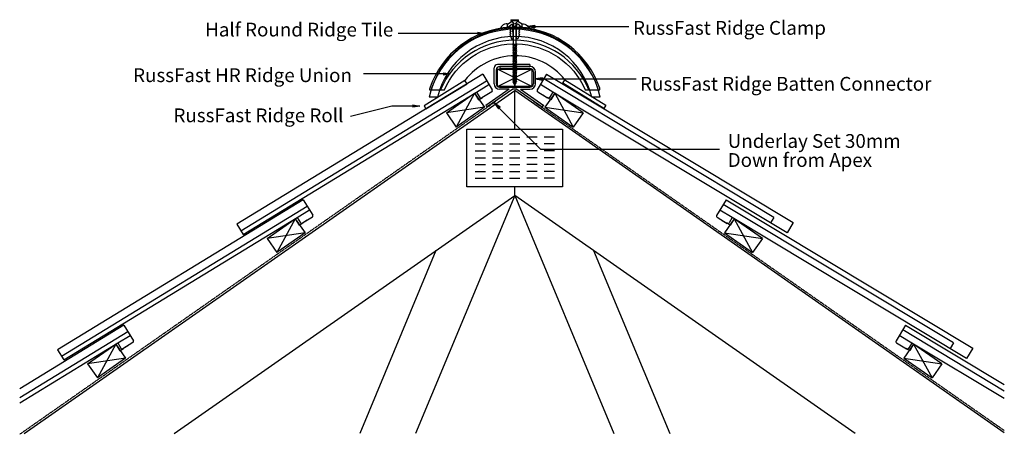
# Model space of a CAD drawing. Units: millimetres. Extents: x 37673 to 39103, y -35237 to -34635.
import ezdxf

# ---------------------------------------------------------------- set-up
doc = ezdxf.new("R2010")
doc.units = ezdxf.units.MM
doc.linetypes.add('DASHED', pattern=[0.75, 0.5, -0.25])
for name, color, linetype in [('Annotation Text', 3, 'Continuous'), ('Batten', 1, 'Continuous'), ('Batten Connector', 7, 'Continuous'), ('Plate', 6, 'Continuous'), ('RussFast Ridge Clamp', 7, 'Continuous'), ('RussFast Roll', 30, 'Continuous'), ('RussFast Union', 253, 'Continuous'), ('Screw', 7, 'Continuous'), ('Structural', 12, 'Continuous'), ('Tile', 2, 'Continuous'), ('Underlay', 4, 'DASHED')]:
    doc.layers.add(name, color=color, linetype=linetype)
doc.styles.get("Standard").update_dxf_attribs({"font": 'arial.ttf'})

# ---------------------------------------------------------------- blocks, each defined once
blk = doc.blocks.new('_CLOSED')
at = {"color": 0, "linetype": 'ByBlock'}
for p, q in [((-1, 0.17), (0, 0)), ((-1, 0.17), (-1, -0.17)), ((0, 0), (-1, -0.17)), ((0, 0), (-1, 0))]:
    blk.add_line(p, q, dxfattribs=at)

msp = doc.modelspace()

# ---------------------------------------------------------------- linework, layer by layer
at = {"layer": 'Annotation Text', "extrusion": (0, 0, -1)}
for points in [[(-38421.1, -34644.6), (-38501.1, -34644.6), (-38557.4, -34644.6)], [(-38348.5, -34654.6), (-38279, -34654.6), (-38222.7, -34654.6)], [(-38298.3, -34713.5), (-38228.8, -34713.5), (-38172.5, -34713.5)], [(-38432, -34720.8), (-38512, -34720.8), (-38568.2, -34720.8)], [(-38244, -34760.3), (-38213.3, -34760.3), (-38153.4, -34775.1), (-38153.4, -34775.1)], [(-38369.5, -34763), (-38429.2, -34822.6), (-38689, -34822.6)]]:
    msp.add_lwpolyline(points, dxfattribs=at)
at = {"layer": 'Batten'}
for p, q in [((38366.9, -34731.6), (38416.9, -34706.6)), ((38416.9, -34731.6), (38366.9, -34706.6)), ((38292.8, -34770.2), (38333.7, -34741.5)), ((38333.7, -34741.5), (38307.1, -34790.7)), ((38333.7, -34741.5), (38348.1, -34762)), ((38333.7, -34741.5), (38348.1, -34762)), ((38450.1, -34741.5), (38435.7, -34762)), ((38450.1, -34741.5), (38435.7, -34762)), ((38491, -34770.2), (38450.1, -34741.5)), ((38450.1, -34741.5), (38476.7, -34790.7)), ((38348.1, -34762), (38292.8, -34770.2)), ((38292.8, -34770.2), (38307.1, -34790.7)), ((38348.1, -34762), (38307.1, -34790.7)), ((38435.7, -34762), (38476.7, -34790.7)), ((38435.7, -34762), (38491, -34770.2)), ((38491, -34770.2), (38476.7, -34790.7)), ((38032.3, -34952.6), (38073.2, -34923.9)), ((38073.2, -34923.9), (38046.6, -34973)), ((38073.2, -34923.9), (38087.6, -34944.4)), ((38710.5, -34923.9), (38696.2, -34944.4)), ((38710.5, -34923.9), (38737.2, -34973)), ((38751.5, -34952.6), (38710.5, -34923.9)), ((38087.6, -34944.4), (38032.3, -34952.6)), ((38087.6, -34944.4), (38046.6, -34973)), ((38087.6, -34944.4), (38046.6, -34973)), ((38696.2, -34944.4), (38737.2, -34973)), ((38696.2, -34944.4), (38737.2, -34973)), ((38696.2, -34944.4), (38751.5, -34952.6)), ((38696.2, -34944.4), (38751.5, -34952.6)), ((38032.3, -34952.6), (38046.6, -34973)), ((38751.5, -34952.6), (38737.2, -34973)), ((38751.5, -34952.6), (38737.2, -34973)), ((37771.8, -35135), (37812.7, -35106.3)), ((37812.7, -35106.3), (37786.1, -35155.4)), ((37812.7, -35106.3), (37827.1, -35126.8)), ((38971, -35106.3), (38956.7, -35126.8)), ((38971, -35106.3), (38997.7, -35155.4)), ((39012, -35135), (38971, -35106.3)), ((37827.1, -35126.8), (37771.8, -35135)), ((37827.1, -35126.8), (37786.1, -35155.4)), ((37827.1, -35126.8), (37786.1, -35155.4)), ((38956.7, -35126.8), (38997.7, -35155.4)), ((38956.7, -35126.8), (38997.7, -35155.4)), ((38956.7, -35126.8), (39012, -35135)), ((38956.7, -35126.8), (39012, -35135)), ((37771.8, -35135), (37786.1, -35155.4)), ((39012, -35135), (38997.7, -35155.4)), ((39012, -35135), (38997.7, -35155.4))]:
    msp.add_line(p, q, dxfattribs=at)
msp.add_lwpolyline([(38366.9, -34706.6), (38416.9, -34706.6), (38416.9, -34731.6), (38366.9, -34731.6)], close=True, dxfattribs=at)
at = {"layer": 'Batten Connector'}
for p, q in [((38413.6, -34699.6), (38367.1, -34699.6)), ((38413.6, -34702.6), (38370.1, -34702.6)), ((38370.5, -34702.6), (38370.5, -34705.6)), ((38370.5, -34702.6), (38414, -34702.6)), ((38413.6, -34699.6), (38413.6, -34702.6)), ((38361.8, -34727.6), (38362.1, -34704.6)), ((38365.1, -34707.6), (38364.8, -34727.6)), ((38370.5, -34705.6), (38414, -34705.6)), ((38419, -34710.6), (38419, -34727.6)), ((38422, -34727.6), (38422, -34710.6)), ((38383.7, -34735.6), (38349.9, -34759.3)), ((38388.9, -34735.6), (38352, -34761.5)), ((38388.9, -34735.6), (38352, -34761.5)), ((38369.8, -34732.6), (38414, -34732.6)), ((38383.7, -34735.6), (38369.8, -34735.6)), ((38394.9, -34735.6), (38388.9, -34735.6)), ((38394.9, -34735.6), (38431.7, -34761.5)), ((38394.9, -34735.6), (38431.7, -34761.5)), ((38400.1, -34735.6), (38414, -34735.6)), ((38400.1, -34735.6), (38433.9, -34759.3)), ((38349.9, -34759.3), (38352, -34761.5)), ((38433.9, -34759.3), (38431.7, -34761.5))]:
    msp.add_line(p, q, dxfattribs=at)
for centre, radius, start, end in [((38367.1, -34704.6), 5, 90, 180), ((38370.1, -34707.6), 5, 90, 180), ((38414, -34710.6), 8, 0, 90), ((38414, -34710.6), 5, 0, 90), ((38369.8, -34727.6), 8, 180, 270), ((38369.8, -34727.6), 5, 180, 270), ((38414, -34727.6), 5, 270, 0), ((38414, -34727.6), 8, 270, 0)]:
    msp.add_arc(centre, radius, start, end, dxfattribs=at)
at = {"layer": 'Plate'}
for p, q in [((38322.4, -34793.8), (38461.4, -34793.8)), ((38322.4, -34877.5), (38322.4, -34793.8)), ((38461.4, -34793.8), (38461.4, -34877.5)), ((38334.4, -34805.2), (38349.4, -34805.2)), ((38334.4, -34815.2), (38349.4, -34815.2)), ((38359.4, -34805.2), (38374.4, -34805.2)), ((38359.4, -34815.2), (38374.4, -34815.2)), ((38384.4, -34805.2), (38399.4, -34805.2)), ((38384.4, -34815.2), (38399.4, -34815.2)), ((38424.4, -34805.2), (38409.4, -34805.2)), ((38424.4, -34815.2), (38409.4, -34815.2)), ((38449.4, -34805.2), (38434.4, -34805.2)), ((38449.4, -34815.2), (38434.4, -34815.2)), ((38334.4, -34825.2), (38349.4, -34825.2)), ((38359.4, -34825.2), (38374.4, -34825.2)), ((38384.4, -34825.2), (38399.4, -34825.2)), ((38424.4, -34825.2), (38409.4, -34825.2)), ((38449.4, -34825.2), (38434.4, -34825.2)), ((38334.4, -34835.2), (38349.4, -34835.2)), ((38334.4, -34845.2), (38349.4, -34845.2)), ((38359.4, -34835.2), (38374.4, -34835.2)), ((38359.4, -34845.2), (38374.4, -34845.2)), ((38384.4, -34835.2), (38399.4, -34835.2)), ((38384.4, -34845.2), (38399.4, -34845.2)), ((38424.4, -34835.2), (38409.4, -34835.2)), ((38424.4, -34845.2), (38409.4, -34845.2)), ((38449.4, -34835.2), (38434.4, -34835.2)), ((38449.4, -34845.2), (38434.4, -34845.2)), ((38334.4, -34855.2), (38349.4, -34855.2)), ((38359.4, -34855.2), (38374.4, -34855.2)), ((38384.4, -34855.2), (38399.4, -34855.2)), ((38424.4, -34855.2), (38409.4, -34855.2)), ((38449.4, -34855.2), (38434.4, -34855.2)), ((38334.4, -34865.2), (38349.4, -34865.2)), ((38359.4, -34865.2), (38374.4, -34865.2)), ((38384.4, -34865.2), (38399.4, -34865.2)), ((38424.4, -34865.2), (38409.4, -34865.2)), ((38449.4, -34865.2), (38434.4, -34865.2)), ((38461.4, -34877.5), (38322.4, -34877.5))]:
    msp.add_line(p, q, dxfattribs=at)
at = {"layer": 'RussFast Ridge Clamp'}
for p, q in [((38381.2, -34641.1), (38389.6, -34635.9)), ((38390.7, -34635.6), (38392.2, -34635.6)), ((38393.1, -34635.6), (38391.6, -34635.6)), ((38402.6, -34641.1), (38394.2, -34635.9))]:
    msp.add_line(p, q, dxfattribs=at)
for points in [[(38372.6, -34647.9, 0.182563), (38374, -34648.1), (38381.2, -34646.5, 0.032319), (38381.2, -34641.1), (38380.9, -34640.8, 0.220129), (38379.3, -34640.5, 0.192162), (38372.2, -34645.2, 0.386039)], [(38411.2, -34647.9, -0.182563), (38409.8, -34648.1), (38402.5, -34646.5, -0.032319), (38402.6, -34641.1), (38402.9, -34640.8, -0.220129), (38404.5, -34640.5, -0.192162), (38411.6, -34645.2, -0.386039)]]:
    msp.add_lwpolyline(points, format="xyb", close=True, dxfattribs=at)
for points in [[(38381.2, -34646.5), (38384, -34644.1, -0.248961), (38391.9, -34640.3)], [(38402.5, -34646.5), (38399.8, -34644.1, 0.248961), (38391.9, -34640.3)]]:
    msp.add_lwpolyline(points, format="xyb", dxfattribs=at)
for points in [[(38384, -34644.1), (38385.2, -34645.3), (38385.9, -34645.3), (38385.9, -34647.3), (38385.9, -34647.3), (38385.9, -34648.9), (38384.8, -34649.3), (38386, -34651.6), (38386, -34652.3), (38385, -34652.4), (38385.9, -34654.9), (38385.9, -34655.6), (38385, -34655.6), (38387.3, -34662.2), (38389.4, -34662.2), (38389.3, -34643.9), (38394.5, -34643.9)], [(38389.3, -34643.9), (38389, -34643.9), (38389, -34640.6)], [(38399.8, -34644.1), (38398.6, -34645.3), (38397.9, -34645.3), (38397.9, -34647.3), (38397.9, -34647.3), (38397.9, -34648.9), (38399, -34649.3), (38397.8, -34651.6), (38397.8, -34652.3), (38398.8, -34652.4), (38397.9, -34654.9), (38397.9, -34655.6), (38398.8, -34655.6), (38396.5, -34662.2), (38394.4, -34662.2), (38394.5, -34643.9), (38392, -34643.9)], [(38394.5, -34643.9), (38394.8, -34643.9), (38394.8, -34640.6)]]:
    msp.add_lwpolyline(points, dxfattribs=at)
for centre, start, end in [((38390.7, -34637.6), 90, 121.8739), ((38393.1, -34637.6), 58.1261, 90)]:
    msp.add_arc(centre, 2, start, end, dxfattribs=at)
at = {"layer": 'RussFast Roll'}
for p, q in [((38319.6, -34722.9), (38260.2, -34759.9)), ((38262.9, -34764.3), (38322.7, -34727.8)), ((38322.7, -34727.8), (38319.6, -34722.9)), ((38461.6, -34726.8), (38464.6, -34722)), ((38521, -34763.8), (38461.6, -34726.8)), ((38464.6, -34722), (38524.1, -34758.9)), ((38260.2, -34759.9), (38262.9, -34764.3)), ((38524.1, -34758.9), (38521, -34763.8))]:
    msp.add_line(p, q, dxfattribs=at)
msp.add_arc((38392.5, -34779), 92, 38.3366, 142.4166, dxfattribs=at)
at = {"layer": 'RussFast Union'}
msp.add_line((38398.9, -34646), (38384.9, -34646), dxfattribs=at)
msp.add_lwpolyline([(38515.6, -34736.6, 0.058833), (38515.2, -34734.3, 0.307805), (38398.9, -34645.7), (38398.8, -34647), (38385, -34647), (38384.9, -34645.7, 0.307805), (38268.6, -34734.3, 0.058889), (38268.2, -34736.6), (38289.7, -34736.6, -0.290467), (38388.6, -34669.6, 0.700494), (38395.2, -34669.6, -0.290467), (38494.1, -34736.6)], format="xyb", close=True, dxfattribs=at)
msp.add_lwpolyline([(38513.1, -34736.6, 0.034024), (38512.7, -34734.3, 0.709606), (38271.1, -34734.3, 0.034024), (38270.7, -34736.6)], format="xyb", dxfattribs=at)
msp.add_arc((38391.9, -34781.1), 116.5, 22.456, 157.544, dxfattribs=at)
at = {"layer": 'Screw'}
for p, q in [((38386.4, -34634.6), (38397.4, -34634.6)), ((38386.4, -34634.6), (38386.4, -34635.6)), ((38386.4, -34635.6), (38389.9, -34639.1)), ((38386.4, -34635.6), (38397.4, -34635.6)), ((38389.9, -34669.5), (38389.9, -34639.1)), ((38397.4, -34635.6), (38393.9, -34639.1)), ((38393.9, -34669.5), (38393.9, -34639.1)), ((38397.4, -34635.6), (38397.4, -34634.6)), ((38388.9, -34670.8), (38394.8, -34669.7)), ((38388.9, -34670.8), (38389.9, -34670.2)), ((38388.9, -34670.8), (38389.9, -34671)), ((38388.9, -34673.1), (38394.8, -34672)), ((38388.9, -34673.1), (38389.9, -34672.5)), ((38388.9, -34673.1), (38389.9, -34673.3)), ((38388.9, -34675.4), (38394.8, -34674.2)), ((38388.9, -34675.4), (38389.9, -34674.8)), ((38389.9, -34670.2), (38389.9, -34668.7)), ((38389.9, -34670.2), (38393.9, -34669.5)), ((38389.9, -34671), (38393.9, -34670.2)), ((38389.9, -34672.5), (38389.9, -34671)), ((38389.9, -34672.5), (38393.9, -34671.8)), ((38389.9, -34673.3), (38393.9, -34672.5)), ((38389.9, -34674.8), (38389.9, -34673.3)), ((38389.9, -34674.8), (38393.9, -34674)), ((38389.9, -34675.6), (38393.9, -34674.8)), ((38393.9, -34669.5), (38394.8, -34669.7)), ((38393.9, -34670.2), (38394.8, -34669.7)), ((38393.9, -34671.8), (38393.9, -34670.2)), ((38393.9, -34671.8), (38394.8, -34672)), ((38393.9, -34672.5), (38394.8, -34672)), ((38393.9, -34674), (38393.9, -34672.5)), ((38393.9, -34674), (38394.8, -34674.2)), ((38393.9, -34674.8), (38394.8, -34674.2)), ((38393.9, -34676.3), (38393.9, -34674.8)), ((38388.9, -34675.4), (38389.9, -34675.6)), ((38388.9, -34677.6), (38394.8, -34676.5)), ((38388.9, -34677.6), (38389.9, -34677.1)), ((38388.9, -34677.6), (38389.9, -34677.8)), ((38388.9, -34679.9), (38394.8, -34678.8)), ((38388.9, -34679.9), (38389.9, -34679.4)), ((38388.9, -34679.9), (38389.9, -34680.1)), ((38388.9, -34682.2), (38394.8, -34681.1)), ((38388.9, -34682.2), (38389.9, -34681.6)), ((38388.9, -34682.2), (38389.9, -34682.4)), ((38388.9, -34684.5), (38394.8, -34683.3)), ((38388.9, -34684.5), (38389.9, -34683.9)), ((38388.9, -34684.5), (38389.9, -34684.7)), ((38388.9, -34686.8), (38394.8, -34685.6)), ((38388.9, -34686.8), (38389.9, -34686.2)), ((38388.9, -34686.8), (38389.9, -34687)), ((38388.9, -34689), (38394.8, -34687.9)), ((38388.9, -34689), (38389.9, -34688.5)), ((38388.9, -34689), (38389.9, -34689.2)), ((38389.9, -34677.1), (38389.9, -34675.6)), ((38389.9, -34677.1), (38393.9, -34676.3)), ((38389.9, -34677.8), (38393.9, -34677.1)), ((38389.9, -34679.4), (38389.9, -34677.8)), ((38389.9, -34679.4), (38393.9, -34678.6)), ((38389.9, -34680.1), (38393.9, -34679.4)), ((38389.9, -34681.6), (38389.9, -34680.1)), ((38389.9, -34681.6), (38393.9, -34680.9)), ((38389.9, -34682.4), (38393.9, -34681.6)), ((38389.9, -34683.9), (38389.9, -34682.4)), ((38389.9, -34683.9), (38393.9, -34683.2)), ((38389.9, -34684.7), (38393.9, -34683.9)), ((38389.9, -34686.2), (38389.9, -34684.7)), ((38389.9, -34686.2), (38393.9, -34685.4)), ((38389.9, -34687), (38393.9, -34686.2)), ((38389.9, -34688.5), (38389.9, -34687)), ((38389.9, -34688.5), (38393.9, -34687.7)), ((38389.9, -34689.2), (38393.9, -34688.5)), ((38389.9, -34690.7), (38389.9, -34689.2)), ((38393.9, -34676.3), (38394.8, -34676.5)), ((38393.9, -34677.1), (38394.8, -34676.5)), ((38393.9, -34678.6), (38393.9, -34677.1)), ((38393.9, -34678.6), (38394.8, -34678.8)), ((38393.9, -34679.4), (38394.8, -34678.8)), ((38393.9, -34680.9), (38393.9, -34679.4)), ((38393.9, -34680.9), (38394.8, -34681.1)), ((38393.9, -34681.6), (38394.8, -34681.1)), ((38393.9, -34683.2), (38393.9, -34681.6)), ((38393.9, -34683.2), (38394.8, -34683.3)), ((38393.9, -34683.9), (38394.8, -34683.3)), ((38393.9, -34685.4), (38393.9, -34683.9)), ((38393.9, -34685.4), (38394.8, -34685.6)), ((38393.9, -34686.2), (38394.8, -34685.6)), ((38393.9, -34687.7), (38393.9, -34686.2)), ((38393.9, -34687.7), (38394.8, -34687.9)), ((38393.9, -34688.5), (38394.8, -34687.9)), ((38393.9, -34690), (38393.9, -34688.5)), ((38388.9, -34691.3), (38394.8, -34690.2)), ((38388.9, -34691.3), (38389.9, -34690.7)), ((38388.9, -34691.3), (38389.9, -34691.5)), ((38388.9, -34693.6), (38394.8, -34692.5)), ((38388.9, -34693.6), (38389.9, -34693)), ((38388.9, -34693.6), (38389.9, -34693.8)), ((38388.9, -34695.9), (38394.8, -34694.7)), ((38388.9, -34695.9), (38389.9, -34695.3)), ((38388.9, -34695.9), (38389.9, -34696.1)), ((38388.9, -34698.1), (38394.8, -34697)), ((38388.9, -34698.1), (38389.9, -34697.6)), ((38388.9, -34698.1), (38389.9, -34698.3)), ((38388.9, -34700.4), (38394.8, -34699.3)), ((38388.9, -34700.4), (38389.9, -34699.9)), ((38388.9, -34700.4), (38389.9, -34700.6)), ((38388.9, -34702.7), (38394.8, -34701.6)), ((38388.9, -34702.7), (38389.9, -34702.1)), ((38388.9, -34702.7), (38389.9, -34702.9)), ((38389.9, -34690.7), (38393.9, -34690)), ((38389.9, -34691.5), (38393.9, -34690.7)), ((38389.9, -34693), (38389.9, -34691.5)), ((38389.9, -34693), (38393.9, -34692.3)), ((38389.9, -34693.8), (38393.9, -34693)), ((38389.9, -34695.3), (38389.9, -34693.8)), ((38389.9, -34695.3), (38393.9, -34694.5)), ((38389.9, -34696.1), (38393.9, -34695.3)), ((38389.9, -34697.6), (38389.9, -34696.1)), ((38389.9, -34697.6), (38393.9, -34696.8)), ((38389.9, -34698.3), (38393.9, -34697.6)), ((38389.9, -34699.9), (38389.9, -34698.3)), ((38389.9, -34699.9), (38393.9, -34699.1)), ((38389.9, -34700.6), (38393.9, -34699.9)), ((38389.9, -34702.1), (38389.9, -34700.6)), ((38389.9, -34702.1), (38393.9, -34701.4)), ((38389.9, -34702.9), (38393.9, -34702.1)), ((38389.9, -34704.4), (38389.9, -34702.9)), ((38389.9, -34704.4), (38393.9, -34703.7)), ((38393.9, -34690), (38394.8, -34690.2)), ((38393.9, -34690.7), (38394.8, -34690.2)), ((38393.9, -34692.3), (38393.9, -34690.7)), ((38393.9, -34692.3), (38394.8, -34692.5)), ((38393.9, -34693), (38394.8, -34692.5)), ((38393.9, -34694.5), (38393.9, -34693)), ((38393.9, -34694.5), (38394.8, -34694.7)), ((38393.9, -34695.3), (38394.8, -34694.7)), ((38393.9, -34696.8), (38393.9, -34695.3)), ((38393.9, -34696.8), (38394.8, -34697)), ((38393.9, -34697.6), (38394.8, -34697)), ((38393.9, -34699.1), (38393.9, -34697.6)), ((38393.9, -34699.1), (38394.8, -34699.3)), ((38393.9, -34699.9), (38394.8, -34699.3)), ((38393.9, -34701.4), (38393.9, -34699.9)), ((38393.9, -34701.4), (38394.8, -34701.6)), ((38393.9, -34702.1), (38394.8, -34701.6)), ((38393.9, -34703.7), (38393.9, -34702.1)), ((38393.9, -34703.7), (38394.8, -34703.8)), ((38388.9, -34705), (38394.8, -34703.8)), ((38388.9, -34705), (38389.9, -34704.4)), ((38388.9, -34705), (38389.9, -34705.2)), ((38388.9, -34707.3), (38394.8, -34706.1)), ((38388.9, -34707.3), (38389.9, -34706.7)), ((38388.9, -34707.3), (38389.9, -34707.5)), ((38388.9, -34709.5), (38394.8, -34708.4)), ((38388.9, -34709.5), (38389.9, -34709)), ((38388.9, -34709.5), (38389.9, -34709.7)), ((38388.9, -34711.8), (38394.8, -34710.7)), ((38388.9, -34711.8), (38389.9, -34711.2)), ((38388.9, -34711.8), (38389.9, -34712)), ((38388.9, -34714.1), (38394.8, -34713)), ((38388.9, -34714.1), (38389.9, -34713.5)), ((38388.9, -34714.1), (38389.9, -34714.3)), ((38388.9, -34716.4), (38394.8, -34715.2)), ((38388.9, -34716.4), (38389.9, -34715.8)), ((38388.9, -34716.4), (38389.9, -34716.6)), ((38388.9, -34718.7), (38394.8, -34717.5)), ((38388.9, -34718.7), (38389.9, -34718.1)), ((38389.9, -34705.2), (38393.9, -34704.4)), ((38389.9, -34706.7), (38389.9, -34705.2)), ((38389.9, -34706.7), (38393.9, -34705.9)), ((38389.9, -34707.5), (38393.9, -34706.7)), ((38389.9, -34709), (38389.9, -34707.5)), ((38389.9, -34709), (38393.9, -34708.2)), ((38389.9, -34709.7), (38393.9, -34709)), ((38389.9, -34711.2), (38389.9, -34709.7)), ((38389.9, -34711.2), (38393.9, -34710.5)), ((38389.9, -34712), (38393.9, -34711.2)), ((38389.9, -34713.5), (38389.9, -34712)), ((38389.9, -34713.5), (38393.9, -34712.8)), ((38389.9, -34714.3), (38393.9, -34713.5)), ((38389.9, -34715.8), (38389.9, -34714.3)), ((38389.9, -34715.8), (38393.9, -34715)), ((38389.9, -34716.6), (38393.9, -34715.8)), ((38389.9, -34718.1), (38389.9, -34716.6)), ((38389.9, -34718.1), (38393.9, -34717.3)), ((38389.9, -34718.8), (38393.9, -34718.1)), ((38393.9, -34704.4), (38394.8, -34703.8)), ((38393.9, -34705.9), (38393.9, -34704.4)), ((38393.9, -34705.9), (38394.8, -34706.1)), ((38393.9, -34706.7), (38394.8, -34706.1)), ((38393.9, -34708.2), (38393.9, -34706.7)), ((38393.9, -34708.2), (38394.8, -34708.4)), ((38393.9, -34709), (38394.8, -34708.4)), ((38393.9, -34710.5), (38393.9, -34709)), ((38393.9, -34710.5), (38394.8, -34710.7)), ((38393.9, -34711.2), (38394.8, -34710.7)), ((38393.9, -34712.8), (38393.9, -34711.2)), ((38393.9, -34712.8), (38394.8, -34713)), ((38393.9, -34713.5), (38394.8, -34713)), ((38393.9, -34715), (38393.9, -34713.5)), ((38393.9, -34715), (38394.8, -34715.2)), ((38393.9, -34715.8), (38394.8, -34715.2)), ((38393.9, -34717.3), (38393.9, -34715.8)), ((38393.9, -34717.3), (38394.8, -34717.5)), ((38393.9, -34718.1), (38394.8, -34717.5)), ((38393.9, -34719.6), (38393.9, -34718.1)), ((38388.9, -34718.7), (38389.9, -34718.8)), ((38388.9, -34720.9), (38394.8, -34719.8)), ((38388.9, -34720.9), (38389.9, -34720.4)), ((38388.9, -34720.9), (38389.9, -34721.1)), ((38388.9, -34723.2), (38394.8, -34722.1)), ((38388.9, -34723.2), (38389.9, -34722.6)), ((38388.9, -34723.2), (38389.9, -34723.4)), ((38388.9, -34725.5), (38394.8, -34724.3)), ((38388.9, -34725.5), (38389.9, -34724.9)), ((38388.9, -34725.5), (38389.9, -34725.7)), ((38389.9, -34720.4), (38389.9, -34718.8)), ((38389.9, -34720.4), (38393.9, -34719.6)), ((38389.9, -34721.1), (38393.9, -34720.4)), ((38389.9, -34722.6), (38389.9, -34721.1)), ((38389.9, -34722.6), (38393.9, -34721.9)), ((38389.9, -34723.4), (38393.9, -34722.6)), ((38389.9, -34724.5), (38389.9, -34723.4)), ((38389.9, -34724.9), (38393.9, -34724.2)), ((38389.9, -34724.5), (38390, -34724.9)), ((38389.9, -34725.7), (38393.9, -34724.9)), ((38390.3, -34725.6), (38390.8, -34727.2)), ((38390.3, -34727.5), (38393.8, -34726.8)), ((38390.3, -34727.5), (38391.3, -34726.9)), ((38390.3, -34727.5), (38391.3, -34727.7)), ((38390.9, -34727.6), (38391.9, -34730.8)), ((38391.3, -34726.9), (38392.8, -34726.6)), ((38391.3, -34727.7), (38392.8, -34727.4)), ((38391.9, -34730.8), (38393, -34727.3)), ((38392.8, -34726.6), (38393.8, -34726.8)), ((38392.8, -34727.4), (38393.8, -34726.8)), ((38393.2, -34726.7), (38393.7, -34724.9)), ((38393.8, -34724.5), (38393.9, -34724.5)), ((38393.9, -34719.6), (38394.8, -34719.8)), ((38393.9, -34720.4), (38394.8, -34719.8)), ((38393.9, -34722.3), (38393.9, -34720.4)), ((38393.9, -34721.9), (38394.8, -34722.1)), ((38393.9, -34722.6), (38394.8, -34722.1)), ((38393.9, -34724.2), (38393.9, -34722.6)), ((38393.9, -34724.2), (38394.8, -34724.3)), ((38393.9, -34724.9), (38394.8, -34724.3))]:
    msp.add_line(p, q, dxfattribs=at)
at = {"layer": 'Structural'}
for p, q in [((37679.7, -35236.1), (38391.9, -34737.4)), ((39102.6, -35235), (38391.9, -34737.4)), ((38391.9, -34793.8), (38391.9, -34737.4)), ((38391.9, -34890), (38391.9, -34877.5)), ((37897.6, -35236.1), (38391.9, -34890)), ((38391.9, -34890), (38248, -35236.1)), ((38886.1, -35236.1), (38391.9, -34890)), ((38391.9, -34890), (38535.7, -35236.1)), ((38277.3, -34970.2), (38166.8, -35236.1)), ((38506.4, -34970.2), (38616.9, -35236.1))]:
    msp.add_line(p, q, dxfattribs=at)
at = {"layer": 'Tile'}
for p, q in [((38345.4, -34713.9), (37988.7, -34931.9)), ((38345.4, -34713.9), (38359.2, -34736.6)), ((38438.2, -34713.9), (38424.5, -34736.7)), ((38438.2, -34713.9), (38796.3, -34929.5)), ((37994.5, -34941.3), (38351.1, -34723.3)), ((38336.6, -34739.8), (38354.5, -34728.8)), ((38447.2, -34739.8), (38429.2, -34728.9)), ((38768.2, -34922), (38434.1, -34720.8)), ((37997.8, -34946.8), (38336.6, -34739.8)), ((38333.7, -34741.5), (38339.5, -34751)), ((38336.6, -34739.8), (38341.3, -34747.5)), ((38358.6, -34739.3), (38344.1, -34748.2)), ((38351.3, -34743.8), (38344.1, -34748.2)), ((38425.2, -34739.5), (38439.7, -34748.3)), ((38432.5, -34743.9), (38439.7, -34748.3)), ((38447.2, -34739.8), (38442.5, -34747.6)), ((38450.1, -34741.5), (38444.3, -34751)), ((38787.3, -34944.5), (38447.2, -34739.8)), ((38280, -34747), (38267.8, -34747)), ((38339.5, -34751), (38345, -34747.7)), ((38444.3, -34751), (38438.9, -34747.7)), ((38516, -34747), (38503.8, -34747)), ((38084.9, -34896.3), (37728.2, -35114.3)), ((38084.9, -34896.3), (38098.8, -34919)), ((38698.7, -34896.3), (38685, -34919.1)), ((38698.7, -34896.3), (38685, -34919.1)), ((39028.7, -35104.4), (38694.6, -34903.2)), ((39028.7, -35104.4), (38694.6, -34903.2)), ((38698.7, -34896.3), (39056.8, -35111.9)), ((38698.7, -34896.3), (39056.8, -35111.9)), ((37734, -35123.7), (38090.7, -34905.7)), ((38076.1, -34922.1), (38094, -34911.2)), ((38707.7, -34922.2), (38689.7, -34911.3)), ((38707.7, -34922.2), (38689.7, -34911.3)), ((37737.4, -35129.2), (38076.1, -34922.1)), ((37988.7, -34931.9), (37997.8, -34946.8)), ((38073.2, -34923.9), (38079, -34933.4)), ((38076.1, -34922.1), (38080.8, -34929.9)), ((38079, -34933.4), (38084.5, -34930)), ((38098.1, -34921.7), (38083.6, -34930.6)), ((38090.8, -34926.2), (38083.6, -34930.6)), ((38685.7, -34921.9), (38700.2, -34930.7)), ((38685.7, -34921.9), (38700.2, -34930.7)), ((38693, -34926.3), (38700.2, -34930.7)), ((38693, -34926.3), (38700.2, -34930.7)), ((38704.8, -34933.4), (38699.3, -34930.1)), ((38704.8, -34933.4), (38699.3, -34930.1)), ((38707.7, -34922.2), (38703, -34930)), ((38707.7, -34922.2), (38703, -34930)), ((38710.5, -34923.9), (38704.8, -34933.4)), ((38710.5, -34923.9), (38704.8, -34933.4)), ((39047.8, -35126.9), (38707.7, -34922.2)), ((39047.8, -35126.9), (38707.7, -34922.2)), ((38768.2, -34922), (38763.3, -34930.1)), ((38796.3, -34929.5), (38787.3, -34944.5)), ((37824.4, -35078.7), (37673.3, -35171)), ((37673.3, -35184), (37830.2, -35088.1)), ((37824.4, -35078.7), (37838.3, -35101.4)), ((38959.2, -35078.7), (38945.5, -35101.5)), ((39102.6, -35174.4), (38955.1, -35085.6)), ((38959.2, -35078.7), (39102.6, -35165.1)), ((37815.6, -35104.5), (37833.5, -35093.6)), ((38968.2, -35104.6), (38950.2, -35093.7)), ((37673.3, -35191.5), (37815.6, -35104.5)), ((37728.2, -35114.3), (37737.4, -35129.2)), ((37812.7, -35106.3), (37818.5, -35115.8)), ((37815.6, -35104.5), (37820.3, -35112.3)), ((37818.5, -35115.8), (37824, -35112.4)), ((37837.6, -35104.1), (37823.1, -35113)), ((37830.3, -35108.6), (37823.1, -35113)), ((38946.2, -35104.3), (38960.7, -35113.1)), ((38953.4, -35108.7), (38960.7, -35113.1)), ((38965.3, -35115.8), (38959.8, -35112.5)), ((38968.2, -35104.6), (38963.5, -35112.4)), ((38971, -35106.3), (38965.3, -35115.8)), ((39102.6, -35185.5), (38968.2, -35104.6)), ((39028.7, -35104.4), (39023.8, -35112.5)), ((39028.7, -35104.4), (39023.8, -35112.5)), ((39056.8, -35111.9), (39047.8, -35126.9)), ((39056.8, -35111.9), (39047.8, -35126.9))]:
    msp.add_line(p, q, dxfattribs=at)
for centre, radius, start, end in [((38391.9, -34774), 127, 12.2747, 167.7253), ((38391.9, -34774.2), 115.2, 13.6524, 166.3476), ((38357.5, -34737.6), 2, 301.4376, 31.4376), ((38426.2, -34737.8), 2, 148.9502, 238.9502), ((38343, -34746.5), 2, 211.4376, 301.4376), ((38440.8, -34746.5), 2, 238.9502, 328.9502), ((38082.5, -34928.9), 2, 211.4376, 301.4376), ((38097, -34920), 2, 301.4376, 31.4376), ((38686.7, -34920.2), 2, 148.9502, 238.9502), ((38686.7, -34920.2), 2, 148.9502, 238.9502), ((38701.3, -34928.9), 2, 238.9502, 328.9502), ((38701.3, -34928.9), 2, 238.9502, 328.9502), ((37836.6, -35102.4), 2, 301.4376, 31.4376), ((38947.2, -35102.6), 2, 148.9502, 238.9502), ((37822, -35111.3), 2, 211.4376, 301.4376), ((38961.8, -35111.3), 2, 238.9502, 328.9502)]:
    msp.add_arc(centre, radius, start, end, dxfattribs=at)
at = {"layer": 'Underlay'}
for p, q in [((38364.4, -34753.4), (37673.3, -35237.4)), ((38419.3, -34753.4), (39102.6, -35231.8))]:
    msp.add_line(p, q, dxfattribs=at)

# ---------------------------------------------------------------- block references
at = {"layer": 'Annotation Text', "extrusion": (0, 0, -1), "yscale": 10, "zscale": 10}
for p, xscale in [((-38411.1, -34644.6), 10), ((-38348.5, -34654.6), -10), ((-38298.3, -34713.5), -10), ((-38422, -34720.8), 10), ((-38254, -34760.3), -10)]:
    msp.add_blockref('_CLOSED', p, dxfattribs=dict(at, xscale=xscale))
at = {"layer": 'Annotation Text', "extrusion": (0, 0, -1), "xscale": 10, "yscale": 10, "zscale": 10, "rotation": 45.00000000000902}
msp.add_blockref('_CLOSED', (-38362.4, -34755.9), dxfattribs=at)

# ---------------------------------------------------------------- texts
at = {"layer": 'Annotation Text'}
for s, p in [('Half Round Ridge Tile', (37942.5, -34659, -41159.2)), ('RussFast Ridge Clamp', (38563.6, -34656.5, -41159.2)), ('RussFast HR Ridge Union', (37837.9, -34725.3, -41159.2)), ('RussFast Ridge Batten Connector', (38574, -34737.8, -41159.2)), ('RussFast Ridge Roll', (37896.5, -34783.6, -41159.2)), ('Underlay Set 30mm', (38701.1, -34820.9, -41159.2)), ('Down from Apex', (38701.1, -34848.6, -41159.2))]:
    msp.add_text(s, height=20, dxfattribs=at).set_placement(p)

doc.saveas('drawing.dxf')
